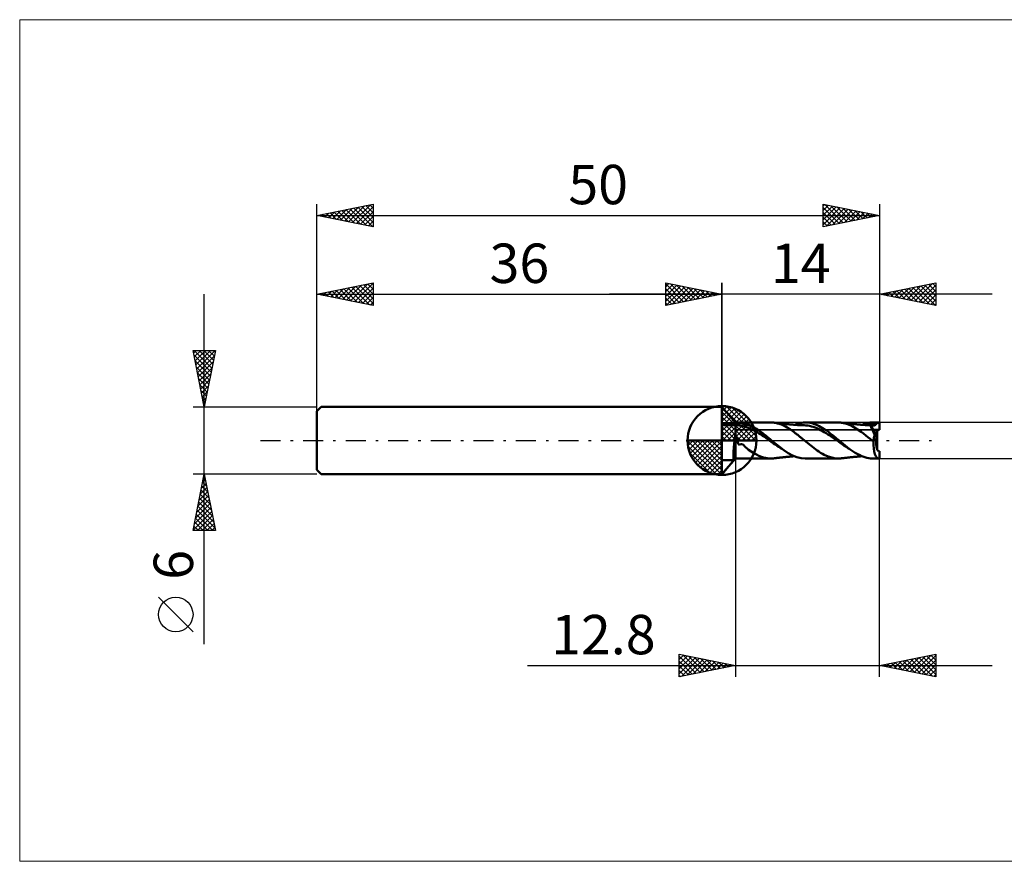
# Model space of a CAD drawing. Units: millimetres. Extents: x -26 to 107, y -37 to 37.
# Drawn here: x -26 to 61, y -37 to 37 of the extents above; entities that cross this region are included whole.
import ezdxf
from ezdxf.enums import TextEntityAlignment as Align

# ---------------------------------------------------------------- set-up
doc = ezdxf.new("R2010")
doc.units = ezdxf.units.MM
doc.header["$LTSCALE"] = 4.45
doc.linetypes.add('cc_dim_arrow', pattern=[0])
doc.linetypes.add('LONGDASH_DASH', pattern=[0.85, 0.4, -0.2, 0.05, -0.2])
for name, color, linetype in [('1', 4, 'CONTINUOUS'), ('2', 7, 'CONTINUOUS'), ('4', 2, 'LONGDASH_DASH'), ('CUT', 1, 'CONTINUOUS'), ('INFTOTAL', 9, 'CONTINUOUS'), ('NOCUT', 7, 'CONTINUOUS'), ('SK1', 4, 'CONTINUOUS'), ('SK2', 7, 'CONTINUOUS'), ('SK4', 2, 'LONGDASH_DASH')]:
    doc.layers.add(name, color=color, linetype=linetype)
doc.styles.get("Standard").update_dxf_attribs({"font": 'Monospac821 BT'})

msp = doc.modelspace()

# ---------------------------------------------------------------- linework, layer by layer
at = {"color": 4, "linetype": 'cc_dim_arrow'}
for p, q in [((36, 2.983), (36.077, 3.06)), ((36, 2.55), (36.474, 3.024)), ((36, 2.983), (38.983, 0)), ((36, 2.117), (36.83, 2.946)), ((36, 1.684), (37.153, 2.836)), ((36, 1.25), (37.447, 2.698)), ((36.377, 3.039), (39.039, 0.377)), ((36.932, 2.917), (38.917, 0.932)), ((36, 2.55), (38.55, 0)), ((36, 0.817), (37.717, 2.534)), ((36, 0.384), (37.964, 2.349)), ((36, 2.117), (38.117, 0)), ((36.049, 0), (38.189, 2.14)), ((36.482, 0), (38.392, 1.91)), ((37.82, 2.462), (38.462, 1.82)), ((36, 1.684), (37.684, 0)), ((36, 1.25), (37.25, 0)), ((36.915, 0), (38.574, 1.659)), ((37.348, 0), (38.731, 1.383)), ((37.781, 0), (38.864, 1.082)), ((32.94, -0.077), (33.017, 0)), ((32.976, -0.474), (33.45, 0)), ((33.054, -0.83), (33.883, 0)), ((33.164, -1.153), (34.316, 0)), ((33.302, -1.447), (34.75, 0)), ((33.353, 0), (36, -2.647)), ((33.466, -1.717), (35.183, 0)), ((33.651, -1.964), (35.616, 0)), ((33.786, 0), (36, -2.214)), ((34.219, 0), (36, -1.781)), ((34.652, 0), (36, -1.348)), ((35.085, 0), (36, -0.915)), ((35.518, 0), (36, -0.482)), ((35.951, 0), (36, -0.049)), ((36, 0.817), (36.817, 0)), ((36, 0.384), (36.384, 0)), ((38.214, 0), (38.968, 0.754)), ((38.647, 0), (39.037, 0.39)), ((32.938, -0.019), (35.981, -3.062)), ((32.979, -0.492), (35.508, -3.021)), ((33.86, -2.189), (36, -0.049)), ((34.09, -2.392), (36, -0.482)), ((33.137, -1.084), (34.916, -2.863)), ((34.341, -2.574), (36, -0.915)), ((34.617, -2.731), (36, -1.348)), ((34.918, -2.864), (36, -1.781)), ((35.246, -2.968), (36, -2.214)), ((35.61, -3.037), (36, -2.647))]:
    msp.add_line(p, q, dxfattribs=at)
at = {"layer": '1', "color": 4, "linetype": 'CONTINUOUS', "lineweight": 50}
for p, q in [((36, 0), (36, 3.062)), ((37.2, 1.6), (36, 3)), ((36, 2.998), (36, 3)), ((36.175, 2.794), (36, 2.998)), ((36, 1.536), (36, 2.998)), ((36.351, 2.59), (36.175, 2.794)), ((36, 1.762), (36, 1.762)), ((36.526, 2.386), (36.351, 2.59)), ((36.699, 2.185), (36.526, 2.386)), ((36.87, 1.985), (36.699, 2.185)), ((37.037, 1.79), (36.87, 1.985)), ((37.2, 1.6), (37.037, 1.79)), ((36, 1.536), (37.2, 1.536)), ((36, 1.522), (36, 1.536)), ((36, 1.509), (36, 1.522)), ((36, 1.494), (36, 1.509)), ((36, 1.481), (36, 1.494)), ((36, 1.468), (36, 1.481)), ((36, 1.455), (36, 1.468)), ((36, 1.443), (36, 1.455)), ((36, 1.431), (36, 1.443)), ((36, 1.419), (36, 1.431)), ((36, 1.409), (36, 1.419)), ((36, 1.399), (36, 1.409)), ((36, 1.39), (36, 1.399)), ((36, 1.381), (36, 1.39)), ((36, 1.373), (36, 1.381)), ((36, 1.366), (36, 1.373)), ((36, 1.36), (36, 1.366)), ((36, 1.355), (36, 1.36)), ((36, 1.351), (36, 1.355)), ((36, 1.348), (36, 1.351)), ((36, 1.348), (37.2, 1.348)), ((36, 1.346), (36, 1.348)), ((36, 1.341), (36, 1.346)), ((36, 1.332), (36, 1.341)), ((36, 1.32), (36, 1.332)), ((36, 1.303), (36, 1.32)), ((36, 1.284), (36, 1.303)), ((36, 1.261), (36, 1.284)), ((36, 1.236), (36, 1.261)), ((36, 1.208), (36, 1.236)), ((36, 1.176), (36, 1.208)), ((36, 1.14), (36, 1.176)), ((36, 1.1), (36, 1.14)), ((36, 1.057), (36, 1.1)), ((36, 1.012), (36, 1.057)), ((36, 0.964), (36, 1.012)), ((36, 0.914), (36, 0.964)), ((36, 0.864), (36, 0.914)), ((37.246, 1.6), (37.2, 1.6)), ((37.2, -1.6), (37.2, 1.6)), ((37.2, 1.536), (37.363, 1.544)), ((37.2, 1.348), (37.36, 1.352)), ((37.297, 1.599), (37.246, 1.6)), ((37.351, 1.599), (37.297, 1.599)), ((37.351, 1.599), (37.404, 1.599)), ((37.521, 1.346), (37.36, 1.352)), ((37.363, 1.544), (37.527, 1.547)), ((37.404, 1.599), (37.455, 1.6)), ((37.455, 1.6), (37.501, 1.6)), ((37.499, 1.6), (40.335, 1.6)), ((37.541, 1.6), (37.501, 1.6)), ((37.682, 1.315), (37.521, 1.346)), ((37.69, 1.527), (37.527, 1.547)), ((37.578, 1.598), (37.541, 1.6)), ((37.615, 1.595), (37.578, 1.598)), ((37.657, 1.59), (37.615, 1.595)), ((37.71, 1.582), (37.657, 1.59)), ((37.842, 1.274), (37.682, 1.315)), ((37.854, 1.496), (37.69, 1.527)), ((37.776, 1.57), (37.71, 1.582)), ((37.846, 1.555), (37.776, 1.57)), ((38.003, 1.235), (37.842, 1.274)), ((37.919, 1.539), (37.846, 1.555)), ((38.017, 1.463), (37.854, 1.496)), ((37.998, 1.522), (37.919, 1.539)), ((38.096, 1.499), (37.998, 1.522)), ((38.163, 1.191), (38.003, 1.235)), ((38.181, 1.422), (38.017, 1.463)), ((38.222, 1.462), (38.096, 1.499)), ((38.324, 1.135), (38.163, 1.191)), ((38.344, 1.367), (38.181, 1.422)), ((38.346, 1.417), (38.222, 1.462)), ((38.484, 1.066), (38.324, 1.135)), ((38.507, 1.298), (38.344, 1.367)), ((38.446, 1.374), (38.346, 1.417)), ((38.54, 1.33), (38.446, 1.374)), ((38.645, 0.991), (38.484, 1.066)), ((38.671, 1.221), (38.507, 1.298)), ((38.633, 1.284), (38.54, 1.33)), ((38.725, 1.236), (38.633, 1.284)), ((38.805, 0.909), (38.645, 0.991)), ((38.834, 1.135), (38.671, 1.221)), ((38.816, 1.186), (38.725, 1.236)), ((38.966, 0.822), (38.805, 0.909)), ((38.906, 1.134), (38.816, 1.186)), ((38.997, 1.042), (38.834, 1.135)), ((38.997, 1.079), (38.906, 1.134)), ((39.088, 1.023), (38.997, 1.079)), ((39.161, 0.943), (38.997, 1.042)), ((39.179, 0.964), (39.088, 1.023)), ((39.324, 0.837), (39.161, 0.943)), ((39.27, 0.903), (39.179, 0.964)), ((39.361, 0.84), (39.27, 0.903)), ((40.395, 1.599), (40.34, 1.6)), ((40.442, 1.598), (40.395, 1.599)), ((40.482, 1.596), (40.442, 1.598)), ((40.522, 1.593), (40.482, 1.596)), ((40.562, 1.59), (40.522, 1.593)), ((40.601, 1.586), (40.562, 1.59)), ((40.681, 1.575), (40.601, 1.586)), ((40.652, 1.58), (40.601, 1.586)), ((40.704, 1.574), (40.652, 1.58)), ((40.761, 1.561), (40.681, 1.575)), ((40.755, 1.568), (40.704, 1.574)), ((40.807, 1.562), (40.755, 1.568)), ((40.842, 1.544), (40.761, 1.561)), ((40.871, 1.555), (40.807, 1.562)), ((40.924, 1.524), (40.842, 1.544)), ((40.935, 1.547), (40.871, 1.555)), ((41.005, 1.501), (40.924, 1.524)), ((41, 1.54), (40.935, 1.547)), ((41.064, 1.532), (41, 1.54)), ((41.087, 1.476), (41.005, 1.501)), ((41.091, 1.53), (41.064, 1.532)), ((41.175, 1.448), (41.087, 1.476)), ((41.149, 1.523), (41.091, 1.53)), ((41.207, 1.517), (41.149, 1.523)), ((41.277, 1.412), (41.175, 1.448)), ((41.264, 1.511), (41.207, 1.517)), ((41.322, 1.505), (41.264, 1.511)), ((41.397, 1.364), (41.277, 1.412)), ((41.365, 1.501), (41.322, 1.505)), ((41.419, 1.495), (41.365, 1.501)), ((41.526, 1.302), (41.397, 1.364)), ((41.473, 1.489), (41.419, 1.495)), ((41.526, 1.483), (41.473, 1.489)), ((41.58, 1.477), (41.526, 1.483)), ((41.653, 1.234), (41.526, 1.302)), ((41.643, 1.471), (41.58, 1.477)), ((41.692, 1.465), (41.643, 1.471)), ((41.782, 1.16), (41.653, 1.234)), ((41.74, 1.46), (41.692, 1.465)), ((41.789, 1.455), (41.74, 1.46)), ((41.904, 1.088), (41.782, 1.16)), ((41.838, 1.451), (41.789, 1.455)), ((41.878, 1.447), (41.838, 1.451)), ((41.919, 1.443), (41.878, 1.447)), ((41.998, 1.032), (41.904, 1.088)), ((41.963, 1.439), (41.919, 1.443)), ((42.007, 1.435), (41.963, 1.439)), ((42.064, 0.993), (41.998, 1.032)), ((42.051, 1.431), (42.007, 1.435)), ((42.095, 1.427), (42.051, 1.431)), ((42.121, 0.956), (42.064, 0.993)), ((42.144, 1.423), (42.095, 1.427)), ((42.178, 0.917), (42.121, 0.956)), ((42.193, 1.419), (42.144, 1.423)), ((42.235, 0.877), (42.178, 0.917)), ((42.233, 1.415), (42.193, 1.419)), ((42.273, 1.412), (42.233, 1.415)), ((42.292, 0.836), (42.235, 0.877)), ((42.313, 1.408), (42.273, 1.412)), ((42.353, 1.405), (42.313, 1.408)), ((42.412, 1.4), (42.353, 1.405)), ((42.471, 1.396), (42.412, 1.4)), ((42.437, 1.397), (42.602, 1.459)), ((42.541, 1.391), (42.471, 1.396)), ((42.611, 1.386), (42.541, 1.391)), ((42.602, 1.459), (42.766, 1.51)), ((42.679, 1.381), (42.611, 1.386)), ((42.747, 1.377), (42.679, 1.381)), ((42.808, 1.373), (42.747, 1.377)), ((42.766, 1.51), (42.927, 1.55)), ((42.869, 1.37), (42.808, 1.373)), ((42.907, 1.368), (42.869, 1.37)), ((42.945, 1.366), (42.907, 1.368)), ((42.927, 1.55), (43.091, 1.578)), ((42.983, 1.364), (42.945, 1.366)), ((43.022, 1.362), (42.983, 1.364)), ((43.074, 1.359), (43.022, 1.362)), ((43.127, 1.357), (43.074, 1.359)), ((43.091, 1.578), (43.256, 1.595)), ((43.17, 1.355), (43.127, 1.357)), ((43.213, 1.354), (43.17, 1.355)), ((43.256, 1.352), (43.213, 1.354)), ((43.256, 1.595), (43.41, 1.6)), ((43.299, 1.351), (43.256, 1.352)), ((43.462, 1.341), (43.299, 1.351)), ((43.409, 1.6), (46.334, 1.6)), ((43.639, 1.588), (43.41, 1.6)), ((43.624, 1.32), (43.462, 1.341)), ((43.787, 1.29), (43.624, 1.32)), ((43.806, 1.565), (43.639, 1.588)), ((43.949, 1.252), (43.787, 1.29)), ((43.974, 1.53), (43.806, 1.565)), ((44.111, 1.204), (43.949, 1.252)), ((44.141, 1.483), (43.974, 1.53)), ((44.274, 1.148), (44.111, 1.204)), ((44.306, 1.426), (44.141, 1.483)), ((44.436, 1.082), (44.274, 1.148)), ((44.465, 1.359), (44.306, 1.426)), ((44.598, 1.008), (44.436, 1.082)), ((44.626, 1.283), (44.465, 1.359)), ((44.761, 0.929), (44.598, 1.008)), ((44.788, 1.198), (44.626, 1.283)), ((44.923, 0.843), (44.761, 0.929)), ((44.947, 1.107), (44.788, 1.198)), ((45.085, 1.021), (44.947, 1.107)), ((45.199, 0.944), (45.085, 1.021)), ((45.29, 0.88), (45.199, 0.944)), ((45.374, 0.82), (45.29, 0.88)), ((46.366, 1.6), (46.324, 1.6)), ((46.408, 1.599), (46.366, 1.6)), ((46.45, 1.597), (46.408, 1.599)), ((46.492, 1.594), (46.45, 1.597)), ((46.534, 1.59), (46.492, 1.594)), ((46.576, 1.586), (46.534, 1.59)), ((46.791, 1.553), (46.576, 1.586)), ((46.615, 1.582), (46.576, 1.586)), ((46.655, 1.577), (46.615, 1.582)), ((46.694, 1.573), (46.655, 1.577)), ((46.733, 1.569), (46.694, 1.573)), ((46.769, 1.565), (46.733, 1.569)), ((46.805, 1.561), (46.769, 1.565)), ((46.821, 1.548), (46.791, 1.553)), ((46.851, 1.556), (46.805, 1.561)), ((46.843, 1.543), (46.821, 1.548)), ((46.866, 1.538), (46.843, 1.543)), ((46.898, 1.551), (46.851, 1.556)), ((46.888, 1.533), (46.866, 1.538)), ((46.91, 1.528), (46.888, 1.533)), ((46.944, 1.546), (46.898, 1.551)), ((46.932, 1.523), (46.91, 1.528)), ((46.954, 1.517), (46.932, 1.523)), ((46.991, 1.541), (46.944, 1.546)), ((46.976, 1.511), (46.954, 1.517)), ((46.998, 1.505), (46.976, 1.511)), ((47.036, 1.536), (46.991, 1.541)), ((47.02, 1.499), (46.998, 1.505)), ((47.041, 1.492), (47.02, 1.499)), ((47.08, 1.531), (47.036, 1.536)), ((47.063, 1.485), (47.041, 1.492)), ((47.084, 1.478), (47.063, 1.485)), ((47.122, 1.526), (47.08, 1.531)), ((47.105, 1.471), (47.084, 1.478)), ((47.127, 1.464), (47.105, 1.471)), ((47.165, 1.521), (47.122, 1.526)), ((47.148, 1.456), (47.127, 1.464)), ((47.169, 1.448), (47.148, 1.456)), ((47.207, 1.516), (47.165, 1.521)), ((47.19, 1.44), (47.169, 1.448)), ((47.212, 1.432), (47.19, 1.44)), ((47.249, 1.511), (47.207, 1.516)), ((47.233, 1.423), (47.212, 1.432)), ((47.254, 1.415), (47.233, 1.423)), ((47.303, 1.505), (47.249, 1.511)), ((47.276, 1.406), (47.254, 1.415)), ((47.297, 1.397), (47.276, 1.406)), ((47.319, 1.387), (47.297, 1.397)), ((47.358, 1.499), (47.303, 1.505)), ((47.341, 1.378), (47.319, 1.387)), ((47.362, 1.368), (47.341, 1.378)), ((47.395, 1.495), (47.358, 1.499)), ((47.384, 1.359), (47.362, 1.368)), ((47.406, 1.349), (47.384, 1.359)), ((47.432, 1.491), (47.395, 1.495)), ((47.428, 1.339), (47.406, 1.349)), ((47.449, 1.329), (47.428, 1.339)), ((47.469, 1.487), (47.432, 1.491)), ((47.471, 1.319), (47.449, 1.329)), ((47.507, 1.483), (47.469, 1.487)), ((47.493, 1.308), (47.471, 1.319)), ((47.515, 1.298), (47.493, 1.308)), ((47.569, 1.477), (47.507, 1.483)), ((47.538, 1.287), (47.515, 1.298)), ((47.56, 1.277), (47.538, 1.287)), ((47.728, 1.193), (47.56, 1.277)), ((47.632, 1.471), (47.569, 1.477)), ((47.698, 1.464), (47.632, 1.471)), ((47.764, 1.458), (47.698, 1.464)), ((48.057, 0.986), (47.728, 1.193)), ((47.8, 1.454), (47.764, 1.458)), ((47.836, 1.451), (47.8, 1.454)), ((47.872, 1.447), (47.836, 1.451)), ((47.908, 1.444), (47.872, 1.447)), ((47.965, 1.438), (47.908, 1.444)), ((48.022, 1.433), (47.965, 1.438)), ((48.063, 1.429), (48.022, 1.433)), ((48.379, 0.76), (48.057, 0.986)), ((48.104, 1.425), (48.063, 1.429)), ((48.145, 1.421), (48.104, 1.425)), ((48.186, 1.418), (48.145, 1.421)), ((48.233, 1.414), (48.186, 1.418)), ((48.28, 1.41), (48.233, 1.414)), ((48.325, 1.406), (48.28, 1.41)), ((48.37, 1.403), (48.325, 1.406)), ((48.415, 1.399), (48.37, 1.403)), ((48.46, 1.396), (48.415, 1.399)), ((48.427, 1.397), (48.582, 1.456)), ((48.499, 1.393), (48.46, 1.396)), ((48.538, 1.39), (48.499, 1.393)), ((48.588, 1.387), (48.538, 1.39)), ((48.546, 1.389), (48.74, 1.45)), ((48.582, 1.456), (48.737, 1.505)), ((48.637, 1.383), (48.588, 1.387)), ((48.687, 1.38), (48.637, 1.383)), ((48.737, 1.377), (48.687, 1.38)), ((48.737, 1.505), (48.892, 1.544)), ((48.796, 1.373), (48.737, 1.377)), ((48.74, 1.45), (48.934, 1.495)), ((48.85, 1.37), (48.796, 1.373)), ((48.905, 1.367), (48.85, 1.37)), ((48.892, 1.544), (49.042, 1.572)), ((48.959, 1.364), (48.905, 1.367)), ((48.934, 1.495), (49.128, 1.525)), ((49.014, 1.362), (48.959, 1.364)), ((49.054, 1.36), (49.014, 1.362)), ((49.042, 1.572), (49.172, 1.589)), ((49.112, 1.357), (49.054, 1.36)), ((49.17, 1.355), (49.112, 1.357)), ((49.128, 1.525), (49.322, 1.54)), ((49.229, 1.353), (49.17, 1.355)), ((49.172, 1.589), (49.285, 1.597)), ((49.211, 1.336), (49.213, 1.346)), ((49.211, 1.322), (49.211, 1.336)), ((49.214, 1.304), (49.211, 1.322)), ((49.446, 0.948), (49.213, 1.346)), ((49.256, 1.344), (49.213, 1.346)), ((49.22, 1.281), (49.214, 1.304)), ((49.229, 1.254), (49.22, 1.281)), ((49.287, 1.35), (49.229, 1.353)), ((49.239, 1.222), (49.229, 1.254)), ((49.253, 1.187), (49.239, 1.222)), ((49.268, 1.149), (49.253, 1.187)), ((49.299, 1.342), (49.256, 1.344)), ((49.286, 1.106), (49.268, 1.149)), ((49.285, 1.597), (49.393, 1.6)), ((49.306, 1.06), (49.286, 1.106)), ((49.323, 1.349), (49.287, 1.35)), ((49.34, 1.341), (49.299, 1.342)), ((49.329, 1.011), (49.306, 1.06)), ((49.517, 1.538), (49.322, 1.54)), ((49.359, 1.347), (49.323, 1.349)), ((49.353, 0.959), (49.329, 1.011)), ((49.381, 1.339), (49.34, 1.341)), ((49.379, 0.904), (49.353, 0.959)), ((49.395, 1.345), (49.359, 1.347)), ((49.407, 0.847), (49.379, 0.904)), ((49.422, 1.337), (49.381, 1.339)), ((49.445, 1.599), (49.393, 1.6)), ((49.393, 1.6), (49.947, 1.6)), ((49.432, 1.342), (49.395, 1.345)), ((49.463, 1.336), (49.422, 1.337)), ((49.468, 1.339), (49.432, 1.342)), ((49.497, 1.598), (49.445, 1.599)), ((49.8, 0.342), (49.446, 0.948)), ((49.446, 0.948), (49.8, 0.948)), ((49.446, 0.948), (50, 0.948)), ((49.504, 1.335), (49.463, 1.336)), ((49.504, 1.335), (49.468, 1.339)), ((49.549, 1.595), (49.497, 1.598)), ((49.504, 1.335), (49.515, 1.336)), ((49.515, 1.336), (49.527, 1.338)), ((49.711, 1.522), (49.517, 1.538)), ((49.527, 1.338), (49.538, 1.34)), ((49.538, 1.34), (49.549, 1.343)), ((49.601, 1.591), (49.549, 1.595)), ((49.549, 1.343), (49.561, 1.346)), ((49.561, 1.346), (49.572, 1.349)), ((49.572, 1.349), (49.583, 1.353)), ((49.583, 1.353), (49.593, 1.357)), ((49.593, 1.357), (49.604, 1.362)), ((49.654, 1.586), (49.601, 1.591)), ((49.604, 1.362), (49.614, 1.367)), ((49.614, 1.367), (49.624, 1.373)), ((49.624, 1.373), (49.634, 1.379)), ((49.634, 1.379), (49.643, 1.386)), ((49.643, 1.386), (49.652, 1.393)), ((49.652, 1.393), (49.661, 1.4)), ((49.706, 1.579), (49.654, 1.586)), ((49.661, 1.4), (49.669, 1.408)), ((49.669, 1.408), (49.677, 1.417)), ((49.677, 1.417), (49.683, 1.426)), ((49.683, 1.426), (49.69, 1.435)), ((49.69, 1.435), (49.695, 1.445)), ((49.695, 1.445), (49.7, 1.455)), ((49.7, 1.455), (49.704, 1.466)), ((49.704, 1.466), (49.707, 1.477)), ((49.707, 1.571), (49.706, 1.579)), ((49.706, 1.579), (50, 1.579)), ((49.708, 1.563), (49.707, 1.571)), ((49.707, 1.477), (49.709, 1.488)), ((49.708, 1.555), (49.708, 1.563)), ((49.709, 1.546), (49.708, 1.555)), ((49.709, 1.538), (49.709, 1.546)), ((49.71, 1.53), (49.709, 1.538)), ((49.709, 1.488), (49.711, 1.499)), ((49.711, 1.522), (49.71, 1.53)), ((49.711, 1.51), (49.711, 1.522)), ((49.711, 1.499), (49.711, 1.51)), ((49.8, -0.795), (49.8, 0.948)), ((50, 0.948), (50, 1.579)), ((36, 0), (32.938, 0)), ((36, 0.81), (36, 0.864)), ((36, 0.752), (36, 0.81)), ((36, 0.69), (36, 0.752)), ((36, 0.626), (36, 0.69)), ((36, 0.561), (36, 0.626)), ((36, 0.494), (36, 0.561)), ((36, 0.427), (36, 0.494)), ((36, 0.361), (36, 0.427)), ((36, 0.292), (36, 0.361)), ((36, 0.219), (36, 0.292)), ((36, 0.145), (36, 0.219)), ((36, 0.069), (36, 0.145)), ((36, -0.008), (36, 0.069)), ((36, 0), (39.062, 0)), ((36, -3.062), (36, 0)), ((37.114, -0.038), (37.125, 0.058)), ((37.125, 0.058), (37.137, 0.153)), ((37.137, 0.153), (37.149, 0.246)), ((37.149, 0.246), (37.161, 0.337)), ((37.161, 0.337), (37.174, 0.426)), ((37.174, 0.426), (37.187, 0.513)), ((37.187, 0.513), (37.2, 0.597)), ((37.214, 0.543), (37.2, 0.597)), ((37.227, 0.488), (37.214, 0.543)), ((37.241, 0.433), (37.227, 0.488)), ((37.254, 0.377), (37.241, 0.433)), ((37.267, 0.321), (37.254, 0.377)), ((37.281, 0.264), (37.267, 0.321)), ((37.294, 0.207), (37.281, 0.264)), ((37.307, 0.153), (37.294, 0.207)), ((37.321, 0.1), (37.307, 0.153)), ((37.334, 0.049), (37.321, 0.1)), ((37.347, 0), (37.334, 0.049)), ((37.375, -0.097), (37.347, 0)), ((39.126, 0.73), (38.966, 0.822)), ((39.287, 0.634), (39.126, 0.73)), ((39.447, 0.532), (39.287, 0.634)), ((39.488, 0.723), (39.324, 0.837)), ((39.452, 0.774), (39.361, 0.84)), ((39.608, 0.424), (39.447, 0.532)), ((39.541, 0.707), (39.452, 0.774)), ((39.651, 0.601), (39.488, 0.723)), ((39.626, 0.641), (39.541, 0.707)), ((39.768, 0.312), (39.608, 0.424)), ((39.712, 0.573), (39.626, 0.641)), ((39.814, 0.477), (39.651, 0.601)), ((39.799, 0.504), (39.712, 0.573)), ((39.929, 0.201), (39.768, 0.312)), ((39.886, 0.434), (39.799, 0.504)), ((39.978, 0.351), (39.814, 0.477)), ((39.973, 0.364), (39.886, 0.434)), ((40.089, 0.09), (39.929, 0.201)), ((40.061, 0.294), (39.973, 0.364)), ((40.141, 0.223), (39.978, 0.351)), ((40.147, 0.223), (40.061, 0.294)), ((40.25, -0.023), (40.089, 0.09)), ((40.305, 0.092), (40.141, 0.223)), ((40.229, 0.155), (40.147, 0.223)), ((40.305, 0.091), (40.229, 0.155)), ((40.324, 0.075), (40.305, 0.091)), ((40.342, 0.059), (40.324, 0.075)), ((40.36, 0.044), (40.342, 0.059)), ((40.377, 0.029), (40.36, 0.044)), ((40.395, 0.014), (40.377, 0.029)), ((40.412, 0), (40.395, 0.014)), ((41.073, -0.543), (40.412, 0)), ((42.348, 0.794), (42.292, 0.836)), ((42.403, 0.751), (42.348, 0.794)), ((42.459, 0.708), (42.403, 0.751)), ((42.514, 0.664), (42.459, 0.708)), ((42.569, 0.62), (42.514, 0.664)), ((42.625, 0.576), (42.569, 0.62)), ((42.681, 0.533), (42.625, 0.576)), ((42.731, 0.495), (42.681, 0.533)), ((42.777, 0.46), (42.731, 0.495)), ((42.819, 0.429), (42.777, 0.46)), ((42.859, 0.399), (42.819, 0.429)), ((42.896, 0.37), (42.859, 0.399)), ((42.934, 0.34), (42.896, 0.37)), ((42.971, 0.31), (42.934, 0.34)), ((43.007, 0.28), (42.971, 0.31)), ((43.044, 0.249), (43.007, 0.28)), ((43.08, 0.218), (43.044, 0.249)), ((43.116, 0.187), (43.08, 0.218)), ((43.152, 0.155), (43.116, 0.187)), ((43.188, 0.124), (43.152, 0.155)), ((43.223, 0.093), (43.188, 0.124)), ((43.259, 0.062), (43.223, 0.093)), ((43.294, 0.031), (43.259, 0.062)), ((43.329, 0), (43.294, 0.031)), ((44.448, -0.879), (43.329, 0)), ((45.086, 0.751), (44.923, 0.843)), ((45.248, 0.65), (45.086, 0.751)), ((45.41, 0.546), (45.248, 0.65)), ((45.459, 0.758), (45.374, 0.82)), ((45.573, 0.44), (45.41, 0.546)), ((45.544, 0.696), (45.459, 0.758)), ((45.629, 0.632), (45.544, 0.696)), ((45.735, 0.332), (45.573, 0.44)), ((45.714, 0.566), (45.629, 0.632)), ((45.799, 0.5), (45.714, 0.566)), ((45.897, 0.219), (45.735, 0.332)), ((45.882, 0.433), (45.799, 0.5)), ((45.964, 0.365), (45.882, 0.433)), ((46.06, 0.102), (45.897, 0.219)), ((46.045, 0.297), (45.964, 0.365)), ((46.127, 0.228), (46.045, 0.297)), ((46.222, -0.013), (46.06, 0.102)), ((46.21, 0.159), (46.127, 0.228)), ((46.293, 0.09), (46.21, 0.159)), ((46.293, 0.09), (46.293, 0.09)), ((46.312, 0.075), (46.293, 0.09)), ((46.293, 0.09), (46.293, 0.09)), ((46.293, 0.09), (46.293, 0.09)), ((46.293, 0.09), (46.293, 0.09)), ((46.33, 0.06), (46.312, 0.075)), ((46.348, 0.045), (46.33, 0.06)), ((46.366, 0.03), (46.348, 0.045)), ((46.384, 0.015), (46.366, 0.03)), ((46.402, 0), (46.384, 0.015)), ((46.588, -0.153), (46.402, 0)), ((48.587, 0.609), (48.379, 0.76)), ((48.781, 0.45), (48.587, 0.609)), ((48.976, 0.286), (48.781, 0.45)), ((49.167, 0.135), (48.976, 0.286)), ((49.341, 0), (49.167, 0.135)), ((49.359, -0.014), (49.341, 0)), ((49.436, 0.788), (49.407, 0.847)), ((49.467, 0.726), (49.436, 0.788)), ((49.466, -0.04), (49.473, 0.021)), ((49.5, 0.662), (49.467, 0.726)), ((49.473, 0.021), (49.48, 0.081)), ((49.48, 0.081), (49.489, 0.14)), ((49.489, 0.14), (49.498, 0.199)), ((49.498, 0.199), (49.508, 0.257)), ((49.533, 0.597), (49.5, 0.662)), ((49.508, 0.257), (49.518, 0.314)), ((49.518, 0.314), (49.53, 0.37)), ((49.53, 0.37), (49.542, 0.424)), ((49.568, 0.53), (49.533, 0.597)), ((49.542, 0.424), (49.555, 0.478)), ((49.555, 0.478), (49.568, 0.53)), ((49.734, 0.32), (49.568, 0.53)), ((49.8, 0.237), (49.732, 0.322)), ((36, -0.084), (36, -0.008)), ((36, -0.158), (36, -0.084)), ((36, -0.23), (36, -0.158)), ((36, -0.304), (36, -0.23)), ((36, -0.379), (36, -0.304)), ((36, -0.456), (36, -0.379)), ((36, -0.532), (36, -0.456)), ((36, -0.607), (36, -0.532)), ((36, -0.68), (36, -0.607)), ((36, -0.751), (36, -0.68)), ((36, -0.817), (36, -0.751)), ((36, -0.884), (36, -0.817)), ((37.037, -0.886), (37.043, -0.797)), ((37.043, -0.797), (37.05, -0.706)), ((37.05, -0.706), (37.057, -0.614)), ((37.057, -0.614), (37.065, -0.519)), ((37.065, -0.519), (37.074, -0.423)), ((37.074, -0.423), (37.083, -0.327)), ((37.083, -0.327), (37.093, -0.231)), ((37.093, -0.231), (37.103, -0.134)), ((37.103, -0.134), (37.114, -0.038)), ((37.403, -0.182), (37.375, -0.097)), ((37.432, -0.255), (37.403, -0.182)), ((37.465, -0.317), (37.432, -0.255)), ((37.509, -0.368), (37.465, -0.317)), ((37.573, -0.38), (37.509, -0.368)), ((37.573, -0.38), (37.642, -0.34)), ((37.642, -0.34), (37.747, -0.322)), ((37.849, -0.358), (37.747, -0.322)), ((37.934, -0.425), (37.849, -0.358)), ((38.01, -0.509), (37.934, -0.425)), ((38.371, -0.837), (38.01, -0.509)), ((38.83, -1.116), (38.371, -0.837)), ((40.41, -0.138), (40.25, -0.023)), ((40.571, -0.252), (40.41, -0.138)), ((40.731, -0.362), (40.571, -0.252)), ((40.892, -0.469), (40.731, -0.362)), ((41.052, -0.573), (40.892, -0.469)), ((41.213, -0.676), (41.052, -0.573)), ((41.5, -0.865), (41.073, -0.543)), ((41.373, -0.773), (41.213, -0.676)), ((41.89, -1.119), (41.5, -0.865)), ((46.385, -0.127), (46.222, -0.013)), ((46.547, -0.239), (46.385, -0.127)), ((46.709, -0.352), (46.547, -0.239)), ((46.767, -0.304), (46.588, -0.153)), ((46.872, -0.464), (46.709, -0.352)), ((46.944, -0.45), (46.767, -0.304)), ((47.034, -0.571), (46.872, -0.464)), ((47.123, -0.591), (46.944, -0.45)), ((47.196, -0.671), (47.034, -0.571)), ((47.303, -0.727), (47.123, -0.591)), ((47.359, -0.768), (47.196, -0.671)), ((47.48, -0.856), (47.303, -0.727)), ((47.651, -0.976), (47.48, -0.856)), ((49.376, -0.028), (49.359, -0.014)), ((49.393, -0.043), (49.376, -0.028)), ((49.41, -0.057), (49.393, -0.043)), ((49.427, -0.071), (49.41, -0.057)), ((49.443, -0.086), (49.427, -0.071)), ((49.46, -0.101), (49.443, -0.086)), ((49.46, -0.101), (49.466, -0.04)), ((36, -0.951), (36, -0.884)), ((36, -1.017), (36, -0.951)), ((36, -1.082), (36, -1.017)), ((36, -1.144), (36, -1.082)), ((36, -1.204), (36, -1.144)), ((36, -1.259), (36, -1.204)), ((36, -1.311), (36, -1.259)), ((36, -1.36), (36, -1.311)), ((36, -1.409), (36, -1.36)), ((36, -1.456), (36, -1.409)), ((36, -1.5), (36, -1.456)), ((36, -1.54), (36, -1.5)), ((36, -1.578), (36, -1.54)), ((36, -1.611), (36, -1.578)), ((36, -3), (37.2, -1.6)), ((36, -1.64), (36, -1.611)), ((36, -1.666), (36, -1.64)), ((36, -1.69), (36, -1.666)), ((36, -1.711), (36, -1.69)), ((36, -1.729), (36, -1.711)), ((36, -1.743), (36, -1.729)), ((36, -1.753), (36, -1.743)), ((37.016, -1.415), (37.017, -1.351)), ((37.016, -1.474), (37.016, -1.415)), ((37.017, -1.528), (37.016, -1.474)), ((37.017, -1.351), (37.018, -1.283)), ((37.018, -1.576), (37.017, -1.528)), ((37.018, -1.283), (37.021, -1.211)), ((37.02, -1.62), (37.018, -1.576)), ((37.023, -1.658), (37.02, -1.62)), ((37.021, -1.211), (37.024, -1.135)), ((37.027, -1.69), (37.023, -1.658)), ((37.024, -1.135), (37.027, -1.055)), ((37.027, -1.055), (37.032, -0.972)), ((37.031, -1.716), (37.027, -1.69)), ((37.037, -1.737), (37.031, -1.716)), ((37.032, -0.972), (37.037, -0.886)), ((37.042, -1.751), (37.037, -1.737)), ((37.2, -1.6), (37.246, -1.6)), ((37.246, -1.6), (37.296, -1.599)), ((37.296, -1.599), (37.35, -1.599)), ((37.404, -1.599), (37.35, -1.599)), ((37.454, -1.6), (37.404, -1.599)), ((37.5, -1.6), (37.454, -1.6)), ((37.499, -1.6), (40.335, -1.6)), ((39.057, -1.248), (38.83, -1.116)), ((39.283, -1.364), (39.057, -1.248)), ((39.508, -1.453), (39.283, -1.364)), ((39.689, -1.506), (39.508, -1.453)), ((39.857, -1.548), (39.689, -1.506)), ((40.021, -1.578), (39.857, -1.548)), ((40.183, -1.595), (40.021, -1.578)), ((40.338, -1.6), (40.183, -1.595)), ((40.338, -1.6), (40.393, -1.6)), ((40.393, -1.6), (40.44, -1.598)), ((40.44, -1.598), (40.481, -1.596)), ((40.481, -1.596), (40.521, -1.593)), ((40.521, -1.593), (40.561, -1.59)), ((40.561, -1.59), (40.601, -1.586)), ((40.601, -1.586), (40.653, -1.58)), ((40.653, -1.58), (40.705, -1.574)), ((40.705, -1.574), (40.757, -1.568)), ((40.757, -1.568), (40.809, -1.562)), ((40.809, -1.562), (40.875, -1.554)), ((40.875, -1.554), (40.94, -1.547)), ((40.94, -1.547), (41.005, -1.539)), ((41.005, -1.539), (41.067, -1.532)), ((41.067, -1.532), (41.095, -1.529)), ((41.095, -1.529), (41.156, -1.523)), ((41.156, -1.523), (41.214, -1.517)), ((41.214, -1.517), (41.272, -1.511)), ((41.272, -1.511), (41.328, -1.505)), ((41.328, -1.505), (41.373, -1.5)), ((41.373, -1.5), (41.428, -1.494)), ((41.428, -1.494), (41.482, -1.488)), ((41.482, -1.488), (41.537, -1.482)), ((41.537, -1.482), (41.592, -1.476)), ((41.592, -1.476), (41.653, -1.469)), ((41.653, -1.469), (41.703, -1.464)), ((41.703, -1.464), (41.752, -1.459)), ((41.752, -1.459), (41.802, -1.454)), ((41.802, -1.454), (41.848, -1.449)), ((41.848, -1.449), (41.89, -1.446)), ((42.268, -1.323), (41.89, -1.119)), ((41.89, -1.446), (41.931, -1.442)), ((41.931, -1.442), (41.976, -1.438)), ((41.976, -1.438), (42.021, -1.434)), ((42.021, -1.434), (42.066, -1.43)), ((42.066, -1.43), (42.111, -1.426)), ((42.111, -1.426), (42.162, -1.421)), ((42.162, -1.421), (42.208, -1.417)), ((42.208, -1.417), (42.248, -1.414)), ((42.248, -1.414), (42.288, -1.41)), ((42.651, -1.475), (42.268, -1.323)), ((42.288, -1.41), (42.329, -1.407)), ((42.329, -1.407), (42.374, -1.403)), ((42.374, -1.403), (42.437, -1.398)), ((43.027, -1.569), (42.651, -1.475)), ((43.401, -1.6), (43.027, -1.569)), ((43.409, -1.6), (46.334, -1.6)), ((44.608, -0.986), (44.448, -0.879)), ((44.764, -1.088), (44.608, -0.986)), ((44.919, -1.185), (44.764, -1.088)), ((45.077, -1.27), (44.919, -1.185)), ((45.436, -1.425), (45.077, -1.27)), ((46.084, -1.586), (45.436, -1.425)), ((46.342, -1.6), (46.084, -1.586)), ((46.342, -1.6), (46.381, -1.599)), ((46.381, -1.599), (46.42, -1.598)), ((46.42, -1.598), (46.459, -1.596)), ((46.459, -1.596), (46.498, -1.593)), ((46.498, -1.593), (46.537, -1.59)), ((46.537, -1.59), (46.576, -1.586)), ((46.576, -1.586), (46.615, -1.582)), ((46.615, -1.582), (46.655, -1.577)), ((46.655, -1.577), (46.695, -1.573)), ((46.695, -1.573), (46.734, -1.569)), ((46.734, -1.569), (46.77, -1.565)), ((46.77, -1.565), (46.806, -1.561)), ((46.806, -1.561), (46.854, -1.556)), ((46.854, -1.556), (46.901, -1.551)), ((46.901, -1.551), (46.948, -1.546)), ((46.948, -1.546), (46.994, -1.541)), ((46.994, -1.541), (47.039, -1.536)), ((47.039, -1.536), (47.084, -1.531)), ((47.084, -1.531), (47.126, -1.526)), ((47.126, -1.526), (47.169, -1.521)), ((47.169, -1.521), (47.211, -1.516)), ((47.211, -1.516), (47.254, -1.511)), ((47.254, -1.511), (47.31, -1.505)), ((47.31, -1.505), (47.363, -1.499)), ((47.363, -1.499), (47.4, -1.495)), ((47.4, -1.495), (47.438, -1.491)), ((47.438, -1.491), (47.475, -1.487)), ((47.475, -1.487), (47.514, -1.483)), ((47.514, -1.483), (47.58, -1.476)), ((47.58, -1.476), (47.643, -1.47)), ((47.643, -1.47), (47.711, -1.463)), ((47.825, -1.088), (47.651, -0.976)), ((47.711, -1.463), (47.771, -1.457)), ((47.771, -1.457), (47.807, -1.454)), ((47.807, -1.454), (47.844, -1.45)), ((48.001, -1.19), (47.825, -1.088)), ((47.844, -1.45), (47.88, -1.446)), ((47.88, -1.446), (47.918, -1.443)), ((47.918, -1.443), (47.979, -1.437)), ((47.979, -1.437), (48.032, -1.432)), ((48.177, -1.282), (48.001, -1.19)), ((48.032, -1.432), (48.073, -1.428)), ((48.073, -1.428), (48.114, -1.424)), ((48.114, -1.424), (48.155, -1.42)), ((48.155, -1.42), (48.197, -1.417)), ((48.351, -1.364), (48.177, -1.282)), ((48.197, -1.417), (48.246, -1.413)), ((48.246, -1.413), (48.292, -1.409)), ((48.292, -1.409), (48.338, -1.405)), ((48.338, -1.405), (48.383, -1.402)), ((48.52, -1.434), (48.351, -1.364)), ((48.383, -1.402), (48.429, -1.398)), ((48.692, -1.492), (48.52, -1.434)), ((48.865, -1.538), (48.692, -1.492)), ((49.038, -1.571), (48.865, -1.538)), ((49.209, -1.592), (49.038, -1.571)), ((49.394, -1.6), (49.209, -1.592)), ((49.393, -1.6), (49.947, -1.6)), ((49.929, -0.948), (50, -0.948)), ((49.987, -1.596), (49.987, -0.96)), ((50, -1.579), (50, -0.948)), ((36, -1.759), (36, -1.753)), ((36, -1.762), (36, -1.759)), ((36, -1.762), (37.055, -1.762)), ((36, -3), (36, -1.762)), ((36.309, -2.636), (36.463, -2.457)), ((36.463, -2.457), (36.616, -2.28)), ((36.616, -2.28), (36.767, -2.103)), ((36.767, -2.103), (36.916, -1.93)), ((36.916, -1.93), (37.063, -1.759)), ((37.049, -1.76), (37.042, -1.751)), ((37.056, -1.762), (37.049, -1.76)), ((37.056, -1.762), (37.057, -1.762)), ((37.057, -1.762), (37.058, -1.762)), ((37.058, -1.762), (37.059, -1.761)), ((37.059, -1.761), (37.06, -1.761)), ((37.06, -1.761), (37.062, -1.76)), ((37.062, -1.76), (37.063, -1.759)), ((36, -2.993), (36.154, -2.815)), ((36.154, -2.815), (36.309, -2.636))]:
    msp.add_line(p, q, dxfattribs=at)
for start, end in [(90, 180), (0, 90), (180, 270), (270, 0)]:
    msp.add_arc((36, 0), 3.062, start, end, dxfattribs=at)
for centre, major_axis, ratio, start_param, end_param in [((50, 0), (-0.55, 0.959), 0.069882, 0.12124, 1.188195), ((50, 0), (-0.55, 0.959), 0.069795, 0.121088, 1.190488), ((50.04, 0), (-0.064, 0.96), 0.357858, 0.13733, 0.571971), ((50.04, 0), (-0.107, 1.6), 0.357858, 6.188661, 6.250079), ((50, 0), (-0.023, 1.6), 0.086339, 6.120865, 6.21141), ((50.04, 0), (0.064, 0.96), 0.357858, 1.25447, 3.175383), ((50.04, 0), (0.107, 1.6), 0.357858, 1.657805, 3.236117), ((50, 0), (0.014, 0.96), 0.086339, 3.152634, 3.303913), ((50, 0), (0.023, 1.6), 0.086339, 3.213368, 3.303913)]:
    msp.add_ellipse(centre, major_axis=major_axis, ratio=ratio, start_param=start_param, end_param=end_param, dxfattribs=at)
at = {"layer": '2', "color": 7, "linetype": 'CONTINUOUS', "lineweight": 25}
for p, q in [((31, 12), (31, 14)), ((31, 14), (36, 13)), ((36, 0), (36, 14)), ((50, 14), (50, 1.6)), ((50, 13), (55, 14)), ((55, 14), (55, 12)), ((31, 13.668), (31.277, 13.945)), ((31, 13.91), (32.591, 12.318)), ((31, 13.243), (31.631, 13.874)), ((31, 12.819), (31.984, 13.803)), ((31, 12.395), (32.338, 13.732)), ((31, 13.485), (32.238, 12.248)), ((31.037, 12.007), (32.691, 13.662)), ((31.417, 13.917), (32.945, 12.389)), ((31.567, 12.113), (33.045, 13.591)), ((31.948, 13.81), (33.298, 12.46)), ((32.097, 12.22), (33.398, 13.52)), ((32.478, 13.704), (33.652, 12.53)), ((32.628, 12.326), (33.752, 13.45)), ((33.008, 13.598), (34.005, 12.601)), ((33.158, 12.432), (34.105, 13.379)), ((33.539, 13.492), (34.359, 12.672)), ((33.688, 12.538), (34.459, 13.308)), ((34.069, 13.386), (34.713, 12.743)), ((34.219, 12.644), (34.813, 13.238)), ((34.599, 13.28), (35.066, 12.813)), ((34.749, 12.75), (35.166, 13.167)), ((35.13, 13.174), (35.42, 12.884)), ((50.667, 12.867), (51.001, 13.2)), ((50.835, 13.167), (51.252, 12.75)), ((51.021, 12.796), (51.531, 13.306)), ((51.188, 13.238), (51.782, 12.644)), ((51.375, 12.725), (52.062, 13.412)), ((51.542, 13.308), (52.312, 12.538)), ((51.728, 12.654), (52.592, 13.518)), ((51.895, 13.379), (52.843, 12.431)), ((52.082, 12.584), (53.122, 13.624)), ((52.249, 13.45), (53.373, 12.325)), ((52.435, 12.513), (53.653, 13.731)), ((52.602, 13.52), (53.903, 12.219)), ((52.789, 12.442), (54.183, 13.837)), ((52.956, 13.591), (54.434, 12.113)), ((53.142, 12.372), (54.713, 13.943)), ((53.309, 13.662), (54.964, 12.007)), ((53.496, 12.301), (55, 13.805)), ((53.663, 13.733), (55, 12.396)), ((53.849, 12.23), (55, 13.381)), ((54.016, 13.803), (55, 12.82)), ((54.37, 13.874), (55, 13.244)), ((54.724, 13.945), (55, 13.668)), ((60, 13), (26, 13)), ((31, 13.061), (31.884, 12.177)), ((36, 13), (31, 12)), ((31, 12.637), (31.531, 12.106)), ((35.279, 12.856), (35.52, 13.096)), ((35.66, 13.068), (35.773, 12.955)), ((35.81, 12.962), (35.873, 13.025)), ((55, 12), (50, 13)), ((50.127, 13.025), (50.191, 12.962)), ((50.314, 12.937), (50.471, 13.094)), ((50.481, 13.096), (50.721, 12.856)), ((54.203, 12.159), (55, 12.956)), ((54.556, 12.089), (55, 12.532)), ((31, 12.212), (31.177, 12.035)), ((54.91, 12.018), (55, 12.108)), ((67.737, 1.6), (50, 1.6)), ((37.2, -1.6), (37.2, -21)), ((50, -1.6), (67.737, -1.6)), ((50, -21), (50, -1.6)), ((32.2, -21), (32.2, -19)), ((32.2, -19), (37.2, -20)), ((32.2, -19.03), (32.225, -19.005)), ((32.2, -19.455), (32.579, -19.076)), ((32.2, -19.879), (32.932, -19.146)), ((32.2, -19.176), (33.72, -20.696)), ((32.2, -20.303), (33.286, -19.217)), ((32.51, -19.062), (34.074, -20.625)), ((33.041, -19.168), (34.427, -20.555)), ((50, -20), (55, -19)), ((52.712, -20.542), (54.067, -19.187)), ((53.065, -20.613), (54.598, -19.08)), ((53.419, -20.684), (55, -19.102)), ((53.853, -19.229), (55, -20.377)), ((54.206, -19.159), (55, -19.952)), ((54.56, -19.088), (55, -19.528)), ((54.913, -19.017), (55, -19.104)), ((55, -19), (55, -21)), ((18.725, -20), (60, -20)), ((32.2, -20.727), (33.64, -19.288)), ((32.2, -19.6), (33.367, -20.767)), ((37.2, -20), (32.2, -21)), ((32.2, -20.024), (33.013, -20.837)), ((32.39, -20.962), (33.993, -19.359)), ((32.92, -20.856), (34.347, -19.429)), ((33.45, -20.75), (34.7, -19.5)), ((33.571, -19.274), (34.781, -20.484)), ((33.981, -20.644), (35.054, -19.571)), ((34.101, -19.38), (35.134, -20.413)), ((34.511, -20.538), (35.407, -19.641)), ((34.632, -19.486), (35.488, -20.342)), ((35.041, -20.432), (35.761, -19.712)), ((35.162, -19.592), (35.841, -20.272)), ((35.572, -20.326), (36.114, -19.783)), ((35.692, -19.698), (36.195, -20.201)), ((36.102, -20.22), (36.468, -19.854)), ((36.223, -19.805), (36.548, -20.13)), ((36.632, -20.114), (36.821, -19.924)), ((36.753, -19.911), (36.902, -20.06)), ((37.163, -20.007), (37.175, -19.995)), ((55, -21), (50, -20)), ((50.237, -20.047), (50.355, -19.929)), ((50.317, -19.937), (50.476, -20.095)), ((50.59, -20.118), (50.885, -19.823)), ((50.671, -19.866), (51.006, -20.201)), ((50.944, -20.189), (51.416, -19.717)), ((51.024, -19.795), (51.537, -20.307)), ((51.297, -20.259), (51.946, -19.611)), ((51.378, -19.724), (52.067, -20.413)), ((51.651, -20.33), (52.476, -19.505)), ((51.731, -19.654), (52.597, -20.519)), ((52.004, -20.401), (53.007, -19.399)), ((52.085, -19.583), (53.128, -20.626)), ((52.358, -20.472), (53.537, -19.293)), ((52.439, -19.512), (53.658, -20.732)), ((52.792, -19.442), (54.188, -20.838)), ((53.146, -19.371), (54.719, -20.944)), ((53.499, -19.3), (55, -20.801)), ((53.772, -20.754), (55, -19.527)), ((54.126, -20.825), (55, -19.951)), ((32.2, -20.449), (32.659, -20.908)), ((32.2, -20.873), (32.306, -20.979)), ((54.479, -20.896), (55, -20.375)), ((54.833, -20.967), (55, -20.799))]:
    msp.add_line(p, q, dxfattribs=at)
at = {"layer": '4', "color": 2, "linetype": 'LONGDASH_DASH', "lineweight": 25}
msp.add_line((36, 0), (50, 0), dxfattribs=at)
at = {"layer": 'CUT', "color": 1, "linetype": 'CONTINUOUS', "lineweight": 25}
for p, q in [((50, 1.6), (37.2, 1.6)), ((37.2, 1.6), (37.2, 0.96)), ((37.2, 0.96), (50, 0.96)), ((50, 0.96), (50, 1.6))]:
    msp.add_line(p, q, dxfattribs=at)
at = {"layer": 'INFTOTAL', "color": 9, "linetype": 'CONTINUOUS', "lineweight": 18}
for p, q in [((89.1, 37.4), (-26.4, 37.4)), ((-26.4, 37.4), (-26.4, -37.4)), ((-26.4, -37.4), (89.1, -37.4))]:
    msp.add_line(p, q, dxfattribs=at)
at = {"layer": 'NOCUT', "color": 7, "linetype": 'CONTINUOUS', "lineweight": 25}
for p, q in [((37.2, 1.6), (36, 3)), ((36, 3), (36, 0)), ((37.2, 0.96), (37.2, 1.6)), ((49.8, 0.96), (37.2, 0.96)), ((49.8, 0), (49.8, 0.96)), ((36, 0), (49.8, 0))]:
    msp.add_line(p, q, dxfattribs=at)
at = {"layer": 'SK1', "color": 4, "linetype": 'CONTINUOUS', "lineweight": 50}
for p, q in [((0.4, 3), (0, 2.6)), ((36, 3), (0.4, 3)), ((0, 2.6), (0, -2.6)), ((0, -2.6), (0.4, -3)), ((0.4, -3), (36, -3))]:
    msp.add_line(p, q, dxfattribs=at)
at = {"layer": 'SK2', "color": 7, "linetype": 'CONTINUOUS', "lineweight": 25}
for p, q in [((0, 0), (0, 21)), ((0, 20), (5, 21)), ((5, 21), (5, 19)), ((45, 19), (45, 21)), ((45, 21), (50, 20)), ((50, 21), (50, 1.6)), ((0.705, 19.859), (1.057, 20.211)), ((0.823, 20.165), (1.234, 19.753)), ((1.058, 19.788), (1.587, 20.317)), ((1.176, 20.235), (1.764, 19.647)), ((1.412, 19.718), (2.118, 20.424)), ((1.53, 20.306), (2.295, 19.541)), ((1.765, 19.647), (2.648, 20.53)), ((1.883, 20.377), (2.825, 19.435)), ((2.119, 19.576), (3.178, 20.636)), ((2.237, 20.447), (3.355, 19.329)), ((2.473, 19.506), (3.709, 20.742)), ((2.591, 20.518), (3.886, 19.223)), ((2.826, 19.435), (4.239, 20.848)), ((2.944, 20.589), (4.416, 19.117)), ((3.18, 19.364), (4.769, 20.954)), ((3.298, 20.66), (4.946, 19.011)), ((3.533, 19.293), (5, 20.76)), ((3.651, 20.73), (5, 19.381)), ((3.887, 19.223), (5, 20.336)), ((4.005, 20.801), (5, 19.806)), ((4.358, 20.872), (5, 20.23)), ((4.712, 20.942), (5, 20.654)), ((45, 20.879), (45.101, 20.98)), ((45, 20.455), (45.454, 20.909)), ((45, 20.031), (45.808, 20.838)), ((45, 19.607), (46.161, 20.768)), ((45, 20.698), (46.415, 19.283)), ((45, 19.182), (46.515, 20.697)), ((45, 20.274), (46.062, 19.212)), ((45.153, 20.969), (46.769, 19.354)), ((45.302, 19.06), (46.868, 20.626)), ((45.684, 20.863), (47.123, 19.425)), ((45.833, 19.167), (47.222, 20.556)), ((46.214, 20.757), (47.476, 19.495)), ((46.363, 19.273), (47.575, 20.485)), ((46.744, 20.651), (47.83, 19.566)), ((46.893, 19.379), (47.929, 20.414)), ((47.275, 20.545), (48.183, 19.637)), ((47.424, 19.485), (48.282, 20.344)), ((47.805, 20.439), (48.537, 19.707)), ((47.954, 19.591), (48.636, 20.273)), ((48.335, 20.333), (48.89, 19.778)), ((48.484, 19.697), (48.99, 20.202)), ((48.866, 20.227), (49.244, 19.849)), ((49.015, 19.803), (49.343, 20.131)), ((0, 20), (50, 20)), ((5, 19), (0, 20)), ((0.116, 20.023), (0.174, 19.965)), ((0.351, 19.93), (0.527, 20.105)), ((0.469, 20.094), (0.704, 19.859)), ((4.24, 19.152), (5, 19.912)), ((4.594, 19.081), (5, 19.487)), ((50, 20), (45, 19)), ((45, 19.85), (45.708, 19.142)), ((45, 19.426), (45.355, 19.071)), ((49.396, 20.121), (49.597, 19.919)), ((49.545, 19.909), (49.697, 20.061)), ((49.926, 20.015), (49.951, 19.99)), ((4.947, 19.011), (5, 19.063)), ((45, 19.001), (45.001, 19)), ((0, 3), (0, 14)), ((0, 13), (5, 14)), ((5, 14), (5, 12)), ((31, 12), (31, 14)), ((31, 14), (36, 13)), ((36, 14), (36, 3)), ((0.528, 12.894), (0.792, 13.158)), ((0.646, 13.129), (0.969, 12.806)), ((0.882, 12.824), (1.323, 13.265)), ((1, 13.2), (1.5, 12.7)), ((1.235, 12.753), (1.853, 13.371)), ((1.353, 13.271), (2.03, 12.594)), ((1.589, 12.682), (2.383, 13.477)), ((1.707, 13.341), (2.56, 12.488)), ((1.942, 12.612), (2.914, 13.583)), ((2.061, 13.412), (3.091, 12.382)), ((2.296, 12.541), (3.444, 13.689)), ((2.414, 13.483), (3.621, 12.276)), ((2.65, 12.47), (3.974, 13.795)), ((2.768, 13.554), (4.151, 12.17)), ((3.003, 12.399), (4.505, 13.901)), ((3.121, 13.624), (4.682, 12.064)), ((3.357, 12.329), (5, 13.972)), ((3.475, 13.695), (5, 12.17)), ((3.71, 12.258), (5, 13.548)), ((3.828, 13.766), (5, 12.594)), ((4.064, 12.187), (5, 13.123)), ((4.182, 13.836), (5, 13.018)), ((4.535, 13.907), (5, 13.442)), ((4.889, 13.978), (5, 13.867)), ((31, 13.668), (31.277, 13.945)), ((31, 13.91), (32.591, 12.318)), ((31, 13.243), (31.631, 13.874)), ((31, 12.819), (31.984, 13.803)), ((31, 12.395), (32.338, 13.732)), ((31, 13.485), (32.238, 12.248)), ((31.037, 12.007), (32.691, 13.662)), ((31.417, 13.917), (32.945, 12.389)), ((31.567, 12.113), (33.045, 13.591)), ((31.948, 13.81), (33.298, 12.46)), ((32.097, 12.22), (33.398, 13.52)), ((32.478, 13.704), (33.652, 12.53)), ((32.628, 12.326), (33.752, 13.45)), ((33.008, 13.598), (34.005, 12.601)), ((33.158, 12.432), (34.105, 13.379)), ((33.539, 13.492), (34.359, 12.672)), ((33.688, 12.538), (34.459, 13.308)), ((34.069, 13.386), (34.713, 12.743)), ((34.219, 12.644), (34.813, 13.238)), ((34.599, 13.28), (35.066, 12.813)), ((34.749, 12.75), (35.166, 13.167)), ((35.13, 13.174), (35.42, 12.884)), ((-10, -18.106), (-10, 13)), ((0, 13), (36, 13)), ((5, 12), (0, 13)), ((0.175, 12.965), (0.262, 13.052)), ((0.293, 13.059), (0.439, 12.912)), ((4.417, 12.117), (5, 12.699)), ((4.771, 12.046), (5, 12.275)), ((31, 13.061), (31.884, 12.177)), ((36, 13), (31, 12)), ((31, 12.637), (31.531, 12.106)), ((35.279, 12.856), (35.52, 13.096)), ((35.66, 13.068), (35.773, 12.955)), ((35.81, 12.962), (35.873, 13.025)), ((31, 12.212), (31.177, 12.035)), ((-10, 3), (-11, 8)), ((-11, 8), (-9, 8)), ((-10.955, 7.775), (-10.73, 8)), ((-10.89, 8), (-9.315, 6.425)), ((-10.884, 7.422), (-10.306, 8)), ((-10.814, 7.068), (-9.882, 8)), ((-10.743, 6.714), (-9.457, 8)), ((-10.672, 6.361), (-9.033, 8)), ((-10.466, 8), (-9.244, 6.779)), ((-10.041, 8), (-9.174, 7.132)), ((-9, 8), (-10, 3)), ((-9.617, 8), (-9.103, 7.486)), ((-9.193, 8), (-9.032, 7.839)), ((-10.921, 7.607), (-9.386, 6.072)), ((-10.815, 7.077), (-9.456, 5.718)), ((-10.601, 6.007), (-9.098, 7.511)), ((-10.709, 6.547), (-9.527, 5.364)), ((-10.531, 5.654), (-9.204, 6.981)), ((-10.46, 5.3), (-9.31, 6.45)), ((-10.603, 6.016), (-9.598, 5.011)), ((-10.497, 5.486), (-9.669, 4.657)), ((-10.389, 4.947), (-9.416, 5.92)), ((-10.319, 4.593), (-9.522, 5.39)), ((-10.391, 4.956), (-9.739, 4.304)), ((-10.285, 4.425), (-9.81, 3.95)), ((-10.248, 4.24), (-9.628, 4.859)), ((-10.179, 3.895), (-9.881, 3.597)), ((-10.177, 3.886), (-9.734, 4.329)), ((-10.106, 3.532), (-9.84, 3.799)), ((-11, 3), (0, 3)), ((-10.073, 3.365), (-9.951, 3.243)), ((-10.036, 3.179), (-9.946, 3.268)), ((-10, -3), (-11, -3)), ((-11, -8), (-10, -3)), ((-10.143, -3.717), (-9.904, -3.478)), ((-10.072, -3.362), (-9.891, -3.544)), ((-10.037, -3.187), (-9.975, -3.124)), ((-10.002, -3.009), (-9.997, -3.013)), ((0, -3), (-10, -3)), ((-10, -3), (-9, -8)), ((-10.356, -4.778), (-9.763, -4.185)), ((-10.249, -4.247), (-9.834, -3.832)), ((-10.214, -4.069), (-9.679, -4.604)), ((-10.143, -3.716), (-9.785, -4.074)), ((-10.674, -6.369), (-9.551, -5.246)), ((-10.568, -5.838), (-9.622, -4.892)), ((-10.462, -5.308), (-9.692, -4.539)), ((-10.426, -5.13), (-9.361, -6.195)), ((-10.355, -4.777), (-9.467, -5.665)), ((-10.285, -4.423), (-9.573, -5.134)), ((-10.886, -7.429), (-9.409, -5.953)), ((-10.78, -6.899), (-9.48, -5.599)), ((-10.567, -5.837), (-9.149, -7.256)), ((-10.497, -5.484), (-9.255, -6.725)), ((-10.992, -7.96), (-9.339, -6.306)), ((-10.78, -6.898), (-9.677, -8)), ((-10.709, -6.544), (-9.253, -8)), ((-10.638, -6.191), (-9.043, -7.786)), ((-10.608, -8), (-9.268, -6.66)), ((-10.921, -7.605), (-10.526, -8)), ((-10.85, -7.251), (-10.102, -8)), ((-10.184, -8), (-9.197, -7.014)), ((-9.76, -8), (-9.127, -7.367)), ((-9.335, -8), (-9.056, -7.721)), ((-9, -8), (-11, -8)), ((-10.992, -7.959), (-10.95, -8)), ((-11, -16.994), (-14.062, -13.932))]:
    msp.add_line(p, q, dxfattribs=at)
msp.add_circle((-12.531, -15.463), 1.531, dxfattribs=at)
at = {"layer": 'SK4', "color": 2, "linetype": 'LONGDASH_DASH', "lineweight": 25}
msp.add_line((-5, 0), (55, 0), dxfattribs=at)

# ---------------------------------------------------------------- texts
at = {"layer": '2', "color": 7, "linetype": 'CONTINUOUS', "lineweight": 25}
for s, p in [('14', (43, 14)), ('12.8', (25.462, -19))]:
    msp.add_text(s, height=3.5, dxfattribs=at).set_placement(p, align=Align.CENTER)
at = {"layer": 'SK2', "color": 7, "linetype": 'CONTINUOUS', "lineweight": 25}
for s, p in [('50', (25, 21)), ('36', (18, 14))]:
    msp.add_text(s, height=3.5, dxfattribs=at).set_placement(p, align=Align.CENTER)
msp.add_text('6', height=3.5, rotation=90, dxfattribs=at).set_placement((-11, -11.053), align=Align.CENTER)

doc.saveas('drawing.dxf')
